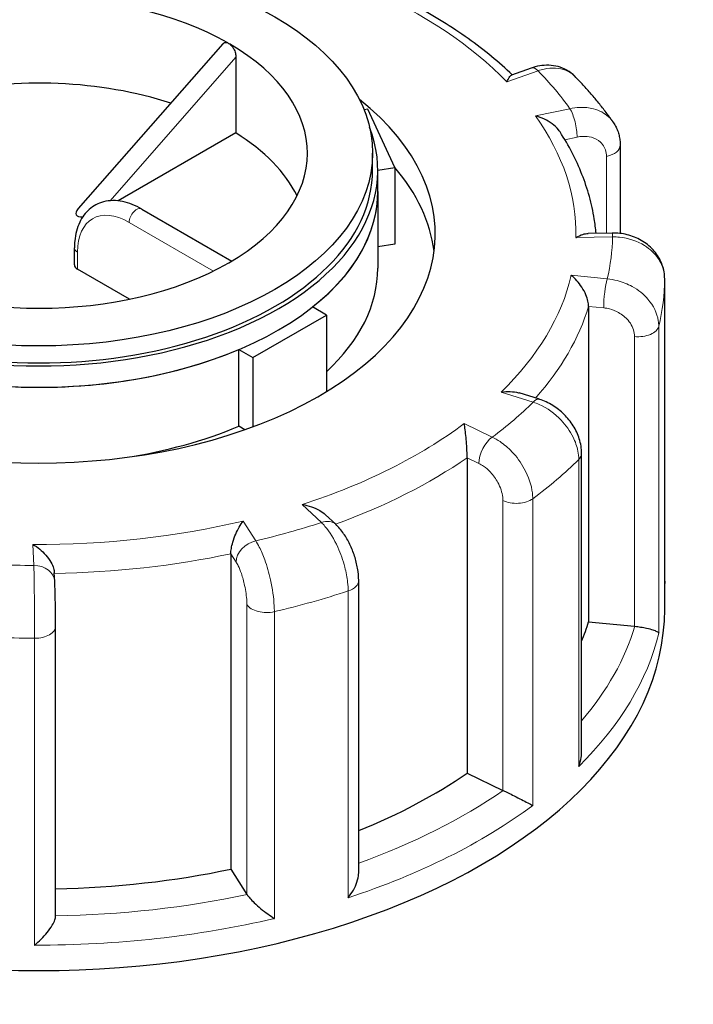
# Model space of a CAD drawing. Units: millimetres. Extents: x 0 to 16800, y 0 to 11880.
# Drawn here: x 3956 to 4020, y 5671 to 5766 of the extents above; entities that cross this region are included whole.
import ezdxf

# ---------------------------------------------------------------- set-up
doc = ezdxf.new("R2010")
doc.units = ezdxf.units.MM
doc.header["$LTSCALE"] = 40
doc.layers.add('Sichtbar (ISO)', color=7, linetype='Continuous', lineweight=25)
doc.layers.add('Tangential', color=7, linetype='Continuous', lineweight=9, true_color=0xbfbfbf)

msp = doc.modelspace()

# ---------------------------------------------------------------- linework, layer by layer
at = {"layer": 'Sichtbar (ISO)'}
for p, q in [((3975.216, 5763.382), (3961.376, 5747.588)), ((3976.485, 5762.097), (3976.485, 5754.841)), ((4004.777, 5761.048), (4002.911, 5760.385)), ((3989.131, 5757.104), (3988.77, 5757.048)), ((3991.719, 5751.527), (3989.131, 5757.104)), ((3976.485, 5754.841), (3965.211, 5748.332)), ((4013.318, 5753.674), (4013.318, 5745.21)), ((3989.583, 5751.276), (3989.583, 5752.909)), ((3990.083, 5751.274), (3991.719, 5751.527)), ((3991.719, 5751.527), (3991.719, 5744.179)), ((3990.083, 5749.235), (3990.083, 5751.276)), ((3990.083, 5749.235), (3990.083, 5741.887)), ((3967.452, 5747.55), (3976.082, 5742.567)), ((4012.549, 5745.25), (4010.235, 5745.213)), ((3961.003, 5742.193), (3961.003, 5743.826)), ((3991.719, 5744.179), (3990.083, 5743.926)), ((3966.268, 5738.914), (3961.296, 5741.785)), ((4017.582, 5711.466), (4017.582, 5740.849)), ((3985.16, 5737.396), (3983.826, 5738.166)), ((4010.292, 5738.227), (4010.292, 5708.017)), ((3978.089, 5733.313), (3985.16, 5737.396)), ((3985.16, 5737.396), (3985.16, 5730.059)), ((3976.755, 5734.084), (3978.089, 5733.313)), ((3976.755, 5726.735), (3976.755, 5734.084)), ((3978.089, 5733.313), (3978.089, 5726.682)), ((4005.576, 5729.319), (4003.627, 5729.928)), ((3977.325, 5726.406), (3976.755, 5726.735)), ((4009.62, 5695.556), (4009.62, 5724.136)), ((3998.647, 5723.721), (3998.647, 5693.51)), ((3986.047, 5717.344), (3985.073, 5718.258)), ((3975.999, 5714.519), (3975.999, 5684.309)), ((3959.114, 5711.863), (3959.074, 5712.709)), ((3988.251, 5683.974), (3988.251, 5711.96)), ((4017.583, 5709.227), (4017.583, 5711.676)), ((4010.292, 5708.017), (4014.691, 5707.575)), ((3959.2, 5679.824), (3959.2, 5707.585)), ((3998.647, 5693.51), (4002.074, 5691.858)), ((3975.999, 5684.309), (3977.536, 5681.888))]:
    msp.add_line(p, q, dxfattribs=at)
msp.add_ellipse((3957.583, 5752.909), major_axis=(32, 0), ratio=0.57735, dxfattribs=at)
for centre, major_axis, ratio, start_param, end_param in [((3957.583, 5752.909), (-25.75, 0), 0.57735, 3.932008, 5.497787), ((3977.389, 5764.344), (-1.736, -0.801), 0.359911, 0.119311, 0.378422), ((3957.583, 5752.909), (25.75, 0), 0.57735, 5.497787, 7.063566), ((3957.583, 5744.744), (-25.75, 0), 0.57735, 4.198915, 5.081426), ((3957.583, 5745.153), (-38, 0), 0.57735, 5.654462, 10.053502), ((3957.583, 5751.276), (-32.5, 0), 0.57735, 6.062466, 9.645497), ((3957.583, 5744.744), (25.75, 0), 0.57735, 0.278178, 0.746553), ((3957.583, 5741.887), (38, 0), 0.57735, 0.074501, 0.454901), ((3957.583, 5751.276), (-32, 0), 0.57735, 0, 3.141593), ((3957.583, 5749.235), (32.5, 0), 0.57735, 3.141593, 6.283185), ((3957.583, 5749.235), (32.5, 0), 0.57735, 5.652247, 6.283185), ((3962.907, 5747.818), (-1.736, -0.801), 0.359911, 5.603308, 7.007875), ((3957.583, 5752.909), (25.75, 0), 0.57735, 3.932008, 5.497787), ((3962.003, 5742.193), (-1, 0), 0.57735, 0, 0.785398), ((3957.583, 5741.887), (32.5, 0), 0.57735, 5.725586, 6.283185), ((3957.583, 5749.235), (-32.5, 0), 0.57735, 1.463457, 2.201735), ((3957.583, 5741.887), (-32.5, 0), 0.57735, 1.826394, 2.201735), ((3957.583, 5709.227), (-60, 0), 0.57735, 0, 3.141593), ((3957.583, 5713.309), (53.5, 0), 0.57735, 6.048785, 6.110991), ((4015.034, 5708.713), (2, 0), 0.57735, 4.540195, 4.557442), ((3957.583, 5713.309), (53.5, 0), 0.57735, 5.322832, 5.587393), ((4003.356, 5692.744), (2, 0), 0.57735, 4.016596, 4.033844), ((3957.583, 5713.309), (53.5, 0), 0.57735, 4.742622, 5.063794), ((3979.414, 5682.286), (-2, 0), 0.57735, 0.351405, 0.368652)]:
    msp.add_ellipse(centre, major_axis=major_axis, ratio=ratio, start_param=start_param, end_param=end_param, dxfattribs=at)
for points, knots in [([(4002.975, 5760.408), (4002.342, 5761.009), (4001.677, 5761.596), (4000.266, 5762.755), (3999.519, 5763.325), (3997.962, 5764.433), (3997.153, 5764.97), (3995.477, 5766.009), (3994.61, 5766.51), (3992.822, 5767.476), (3991.901, 5767.94), (3990.955, 5768.385)], [4.3333029, 4.3333029, 4.3333029, 4.3333029, 4.4002059, 4.4002059, 4.4688326, 4.4688326, 4.5374593, 4.5374593, 4.606086, 4.606086, 4.6747127, 4.6747127, 4.6747127, 4.6747127]), ([(3975.216, 5763.382), (3975.237, 5763.406), (3975.26, 5763.427), (3975.347, 5763.489), (3975.426, 5763.516), (3975.574, 5763.513), (3975.637, 5763.499), (3975.7, 5763.474)], [0.06743999, 0.06743999, 0.06743999, 0.06743999, 0.08250564, 0.08250564, 0.12123379, 0.12123379, 0.14720005, 0.14720005, 0.14720005, 0.14720005]), ([(3975.882, 5763.369), (3975.942, 5763.324), (3976.001, 5763.269), (3976.14, 5763.111), (3976.215, 5762.999), (3976.339, 5762.763), (3976.395, 5762.623), (3976.467, 5762.347), (3976.485, 5762.213), (3976.485, 5762.097)], [0.4900629, 0.4900629, 0.4900629, 0.4900629, 0.5148327, 0.5148327, 0.5523485, 0.5523485, 0.594807, 0.594807, 0.6372656, 0.6372656, 0.6372656, 0.6372656]), ([(4008.968, 5760.264), (4008.745, 5760.49), (4008.489, 5760.686), (4007.943, 5760.998), (4007.652, 5761.115), (4007.062, 5761.273), (4006.764, 5761.314), (4006.175, 5761.333), (4005.885, 5761.311), (4005.319, 5761.216), (4005.043, 5761.142), (4004.777, 5761.048)], [0.1829412, 0.1829412, 0.1829412, 0.1829412, 0.2406271, 0.2406271, 0.298313, 0.298313, 0.355999, 0.355999, 0.4136849, 0.4136849, 0.4713708, 0.4713708, 0.4713708, 0.4713708]), ([(4002.463, 5759.736), (4002.464, 5759.738), (4002.464, 5759.74), (4002.542, 5759.911), (4002.618, 5760.055), (4002.759, 5760.268), (4002.825, 5760.341), (4002.894, 5760.378), (4002.902, 5760.382), (4002.911, 5760.385)], [-0.7717538, -0.7717538, -0.7717538, -0.7717538, -0.7708423, -0.7708423, -0.6793693, -0.6793693, -0.5928786, -0.5928786, -0.5809813, -0.5809813, -0.5809813, -0.5809813]), ([(4012.623, 5755.907), (4012.408, 5756.211), (4012.188, 5756.512), (4011.736, 5757.11), (4011.503, 5757.406), (4011.027, 5757.993), (4010.783, 5758.283), (4010.284, 5758.859), (4010.028, 5759.144), (4009.506, 5759.708), (4009.24, 5759.987), (4008.968, 5760.264)], [4.1734697, 4.1734697, 4.1734697, 4.1734697, 4.1995834, 4.1995834, 4.2256972, 4.2256972, 4.251811, 4.251811, 4.2779247, 4.2779247, 4.3040385, 4.3040385, 4.3040385, 4.3040385]), ([(4007.55, 5754.943), (4007.506, 5755.011), (4007.458, 5755.078), (4007.232, 5755.361), (4007.018, 5755.558), (4006.556, 5755.898), (4006.306, 5756.044), (4005.779, 5756.29), (4005.499, 5756.39), (4005.217, 5756.462), (4005.214, 5756.463), (4005.211, 5756.464)], [-0.2896223, -0.2896223, -0.2896223, -0.2896223, -0.2640978, -0.2640978, -0.1779636, -0.1779636, -0.091473, -0.091473, 0, 0, 0.0009115, 0.0009115, 0.0009115, 0.0009115]), ([(4012.623, 5755.907), (4012.715, 5755.776), (4012.799, 5755.639), (4012.948, 5755.356), (4013.014, 5755.21), (4013.126, 5754.911), (4013.172, 5754.759), (4013.246, 5754.452), (4013.273, 5754.296), (4013.309, 5753.985), (4013.318, 5753.829), (4013.318, 5753.674)], [0.3245564, 0.3245564, 0.3245564, 0.3245564, 0.3539193, 0.3539193, 0.3832822, 0.3832822, 0.412645, 0.412645, 0.4420079, 0.4420079, 0.4713708, 0.4713708, 0.4713708, 0.4713708]), ([(4011.007, 5745.225), (4010.966, 5745.688), (4010.908, 5746.15), (4010.717, 5747.331), (4010.559, 5748.047), (4010.165, 5749.467), (4009.928, 5750.171), (4009.378, 5751.565), (4009.064, 5752.254), (4008.362, 5753.613), (4007.974, 5754.284), (4007.55, 5754.943)], [3.8387774, 3.8387774, 3.8387774, 3.8387774, 3.8807046, 3.8807046, 3.9461842, 3.9461842, 4.0116638, 4.0116638, 4.0771434, 4.0771434, 4.1426229, 4.1426229, 4.1426229, 4.1426229]), ([(3967.452, 5747.55), (3966.855, 5747.894), (3966.24, 5748.142), (3965.002, 5748.392), (3964.377, 5748.393), (3963.286, 5748.107), (3962.816, 5747.86), (3962.039, 5747.183), (3961.731, 5746.761), (3961.247, 5745.747), (3961.095, 5745.139), (3961.013, 5744.276), (3961.003, 5744.053), (3961.003, 5743.826)], [0, 0, 0, 0, 0.314159, 0.314159, 0.628319, 0.628319, 0.897997, 0.897997, 1.163069, 1.163069, 1.467405, 1.467405, 1.570796, 1.570796, 1.570796, 1.570796]), ([(4009.08, 5744.827), (4009.082, 5744.828), (4009.084, 5744.829), (4009.3, 5744.956), (4009.515, 5745.055), (4009.899, 5745.177), (4010.072, 5745.21), (4010.235, 5745.213)], [-0.7717538, -0.7717538, -0.7717538, -0.7717538, -0.7708423, -0.7708423, -0.6793693, -0.6793693, -0.6008527, -0.6008527, -0.6008527, -0.6008527]), ([(4017.582, 5740.849), (4017.582, 5741.302), (4017.504, 5741.754), (4017.203, 5742.613), (4016.978, 5743.017), (4016.403, 5743.756), (4016.044, 5744.084), (4015.244, 5744.628), (4014.799, 5744.84), (4013.873, 5745.137), (4013.391, 5745.222), (4012.788, 5745.25), (4012.668, 5745.252), (4012.549, 5745.25)], [0, 0, 0, 0, 0.0831161, 0.0831161, 0.1681753, 0.1681753, 0.2596409, 0.2596409, 0.3539151, 0.3539151, 0.4481892, 0.4481892, 0.4713708, 0.4713708, 0.4713708, 0.4713708]), ([(4010.292, 5738.227), (4010.292, 5738.38), (4010.271, 5738.547), (4010.185, 5738.921), (4010.117, 5739.124), (4009.922, 5739.583), (4009.786, 5739.834), (4009.491, 5740.292), (4009.33, 5740.501), (4008.992, 5740.882), (4008.812, 5741.053), (4008.63, 5741.197), (4008.628, 5741.198), (4008.626, 5741.199)], [-0.3854211, -0.3854211, -0.3854211, -0.3854211, -0.3287524, -0.3287524, -0.2640978, -0.2640978, -0.1779636, -0.1779636, -0.091473, -0.091473, 0, 0, 0.0009115, 0.0009115, 0.0009115, 0.0009115]), ([(4001.899, 5730.005), (4001.902, 5730.005), (4001.905, 5730.006), (4002.201, 5730.053), (4002.497, 5730.073), (4003.052, 5730.053), (4003.316, 5730.016), (4003.583, 5729.941), (4003.605, 5729.934), (4003.627, 5729.928)], [-0.7717538, -0.7717538, -0.7717538, -0.7717538, -0.7708423, -0.7708423, -0.6793693, -0.6793693, -0.5928787, -0.5928787, -0.5850017, -0.5850017, -0.5850017, -0.5850017]), ([(4009.62, 5724.136), (4009.62, 5724.616), (4009.54, 5725.084), (4009.26, 5725.975), (4009.059, 5726.399), (4008.565, 5727.186), (4008.271, 5727.55), (4007.611, 5728.203), (4007.243, 5728.493), (4006.452, 5728.98), (4006.028, 5729.177), (4005.581, 5729.317), (4005.578, 5729.318), (4005.576, 5729.319)], [0, 0, 0, 0, 0.0937535, 0.0937535, 0.1880277, 0.1880277, 0.2823019, 0.2823019, 0.376576, 0.376576, 0.4708502, 0.4708502, 0.4713708, 0.4713708, 0.4713708, 0.4713708]), ([(3998.647, 5723.721), (3998.647, 5723.873), (3998.644, 5724.044), (3998.63, 5724.433), (3998.619, 5724.648), (3998.588, 5725.143), (3998.566, 5725.418), (3998.517, 5725.929), (3998.49, 5726.167), (3998.431, 5726.609), (3998.398, 5726.814), (3998.365, 5726.991), (3998.364, 5726.993), (3998.364, 5726.994)], [-0.3854211, -0.3854211, -0.3854211, -0.3854211, -0.3287524, -0.3287524, -0.2640978, -0.2640978, -0.1779636, -0.1779636, -0.091473, -0.091473, 0, 0, 0.0009115, 0.0009115, 0.0009115, 0.0009115]), ([(3982.843, 5719.241), (3982.846, 5719.241), (3982.849, 5719.24), (3983.147, 5719.195), (3983.444, 5719.124), (3984.004, 5718.931), (3984.271, 5718.813), (3984.719, 5718.55), (3984.909, 5718.413), (3985.073, 5718.258)], [-0.7717538, -0.7717538, -0.7717538, -0.7717538, -0.7708423, -0.7708423, -0.6793693, -0.6793693, -0.5928787, -0.5928787, -0.5223266, -0.5223266, -0.5223266, -0.5223266]), ([(3975.999, 5714.519), (3975.999, 5714.672), (3976.014, 5714.84), (3976.077, 5715.222), (3976.127, 5715.431), (3976.267, 5715.909), (3976.365, 5716.173), (3976.575, 5716.658), (3976.688, 5716.884), (3976.924, 5717.298), (3977.048, 5717.488), (3977.172, 5717.651), (3977.174, 5717.653), (3977.175, 5717.655)], [-0.3854211, -0.3854211, -0.3854211, -0.3854211, -0.3287524, -0.3287524, -0.2640978, -0.2640978, -0.1779636, -0.1779636, -0.091473, -0.091473, 0, 0, 0.0009115, 0.0009115, 0.0009115, 0.0009115]), ([(3988.251, 5711.96), (3988.251, 5712.351), (3988.213, 5712.742), (3988.076, 5713.525), (3987.977, 5713.916), (3987.728, 5714.684), (3987.578, 5715.06), (3987.229, 5715.782), (3987.032, 5716.126), (3986.585, 5716.771), (3986.338, 5717.071), (3986.047, 5717.344)], [0, 0, 0, 0, 0.0942742, 0.0942742, 0.1885483, 0.1885483, 0.2828225, 0.2828225, 0.3770967, 0.3770967, 0.4713708, 0.4713708, 0.4713708, 0.4713708]), ([(3957.019, 5715.421), (3957.021, 5715.42), (3957.023, 5715.418), (3957.243, 5715.293), (3957.463, 5715.142), (3957.877, 5714.799), (3958.074, 5714.608), (3958.44, 5714.186), (3958.611, 5713.952), (3958.854, 5713.517), (3958.94, 5713.323), (3959.041, 5712.984), (3959.067, 5712.843), (3959.074, 5712.709)], [-0.7717538, -0.7717538, -0.7717538, -0.7717538, -0.7708423, -0.7708423, -0.6793693, -0.6793693, -0.5928787, -0.5928787, -0.5067445, -0.5067445, -0.4420899, -0.4420899, -0.3934058, -0.3934058, -0.3934058, -0.3934058]), ([(3959.2, 5707.585), (3959.2, 5707.848), (3959.199, 5708.139), (3959.193, 5708.75), (3959.189, 5709.07), (3959.179, 5709.708), (3959.173, 5710.026), (3959.158, 5710.631), (3959.15, 5710.919), (3959.133, 5711.437), (3959.124, 5711.667), (3959.114, 5711.863)], [0, 0, 0, 0, 0.0942742, 0.0942742, 0.1885483, 0.1885483, 0.2828225, 0.2828225, 0.3770967, 0.3770967, 0.4713708, 0.4713708, 0.4713708, 0.4713708]), ([(4017.582, 5711.448), (4017.582, 5711.451), (4017.582, 5711.454), (4017.582, 5711.46), (4017.582, 5711.463), (4017.582, 5711.466)], [-0.000901586, -0.000901586, -0.000901586, -0.000901586, 0, 0, 0.000949513, 0.000949513, 0.000949513, 0.000949513]), ([(4014.726, 5707.572), (4014.911, 5707.555), (4015.096, 5707.532), (4015.482, 5707.473), (4015.675, 5707.437), (4016.08, 5707.347), (4016.277, 5707.292), (4016.599, 5707.185), (4016.726, 5707.131), (4016.919, 5707.025), (4016.984, 5706.972), (4017.015, 5706.922), (4017.015, 5706.922), (4017.015, 5706.921)], [0, 0, 0, 0, 0.0562527, 0.0562527, 0.1208313, 0.1208313, 0.2068288, 0.2068288, 0.2922034, 0.2922034, 0.3818588, 0.3818588, 0.3827517, 0.3827517, 0.3827517, 0.3827517]), ([(4009.346, 5694.158), (4009.347, 5694.161), (4009.348, 5694.164), (4009.455, 5694.442), (4009.533, 5694.728), (4009.605, 5695.195), (4009.62, 5695.376), (4009.62, 5695.556)], [-0.0009016, -0.0009016, -0.0009016, -0.0009016, 0, 0, 0.0889479, 0.0889479, 0.1444645, 0.1444645, 0.1444645, 0.1444645]), ([(4002.101, 5691.845), (4002.247, 5691.777), (4002.406, 5691.701), (4002.764, 5691.527), (4002.959, 5691.431), (4003.4, 5691.21), (4003.641, 5691.087), (4004.078, 5690.862), (4004.277, 5690.758), (4004.637, 5690.567), (4004.798, 5690.479), (4004.932, 5690.403), (4004.933, 5690.402), (4004.935, 5690.402)], [0, 0, 0, 0, 0.0562527, 0.0562527, 0.1208313, 0.1208313, 0.2068288, 0.2068288, 0.2922034, 0.2922034, 0.3818588, 0.3818588, 0.3827517, 0.3827517, 0.3827517, 0.3827517]), ([(3987.24, 5681.563), (3987.241, 5681.565), (3987.243, 5681.567), (3987.429, 5681.8), (3987.596, 5682.048), (3987.879, 5682.553), (3987.997, 5682.811), (3988.176, 5683.34), (3988.236, 5683.615), (3988.25, 5683.908), (3988.251, 5683.941), (3988.251, 5683.974)], [-0.0009016, -0.0009016, -0.0009016, -0.0009016, 0, 0, 0.0889479, 0.0889479, 0.1737849, 0.1737849, 0.2614374, 0.2614374, 0.2726339, 0.2726339, 0.2726339, 0.2726339]), ([(3977.548, 5681.869), (3977.616, 5681.768), (3977.706, 5681.654), (3977.94, 5681.388), (3978.085, 5681.239), (3978.444, 5680.895), (3978.664, 5680.701), (3979.1, 5680.341), (3979.317, 5680.172), (3979.747, 5679.858), (3979.961, 5679.713), (3980.163, 5679.585), (3980.164, 5679.584), (3980.166, 5679.583)], [0, 0, 0, 0, 0.0562527, 0.0562527, 0.1208313, 0.1208313, 0.2068288, 0.2068288, 0.2922034, 0.2922034, 0.3818588, 0.3818588, 0.3827517, 0.3827517, 0.3827517, 0.3827517]), ([(3957.187, 5677.036), (3957.189, 5677.038), (3957.191, 5677.039), (3957.405, 5677.211), (3957.618, 5677.4), (3958.02, 5677.799), (3958.212, 5678.009), (3958.573, 5678.455), (3958.743, 5678.693), (3958.985, 5679.108), (3959.07, 5679.283), (3959.175, 5679.587), (3959.2, 5679.715), (3959.2, 5679.824)], [-0.0009016, -0.0009016, -0.0009016, -0.0009016, 0, 0, 0.0889479, 0.0889479, 0.1737849, 0.1737849, 0.2614374, 0.2614374, 0.3270639, 0.3270639, 0.3833848, 0.3833848, 0.3833848, 0.3833848])]:
    msp.add_open_spline(points, degree=3, knots=knots, dxfattribs=at)
msp.add_open_spline([(4017.582, 5711.908), (4017.583, 5711.831), (4017.583, 5711.754), (4017.583, 5711.676)], degree=3, dxfattribs=at)
at = {"layer": 'Tangential'}
for p, q in [((3964.435, 5748.347), (3976.485, 5762.097)), ((4002.463, 5759.736), (4005.446, 5760.796)), ((4008.5, 5757.16), (4005.211, 5756.464)), ((4008.013, 5754.194), (4009.188, 5754.443)), ((4012.006, 5752.59), (4012.006, 5745.241)), ((3966.245, 5746.275), (3974.322, 5741.612)), ((4009.08, 5744.827), (4012.581, 5744.883)), ((3961.296, 5741.785), (3961.296, 5743.418)), ((4012.077, 5740.853), (4008.626, 5741.199)), ((4017.582, 5740.842), (4017.582, 5711.448)), ((4010.292, 5738.227), (4011.734, 5738.082)), ((4017.015, 5706.921), (4017.015, 5736.315)), ((4014.691, 5735.336), (4014.691, 5707.575)), ((4001.899, 5730.005), (4004.98, 5729.043)), ((4001.052, 5725.698), (3998.364, 5726.994)), ((3998.647, 5723.721), (3999.77, 5723.179)), ((4009.346, 5723.552), (4009.346, 5694.158)), ((4002.074, 5719.618), (4002.074, 5691.858)), ((4004.935, 5690.402), (4004.935, 5719.796)), ((3982.843, 5719.241), (3984.678, 5717.519)), ((3978.38, 5715.756), (3977.175, 5717.655)), ((3957.019, 5715.421), (3957.117, 5713.4)), ((3975.999, 5714.519), (3976.503, 5713.726)), ((3987.24, 5710.957), (3987.24, 5681.563)), ((3977.536, 5709.649), (3977.536, 5681.888)), ((3980.166, 5679.583), (3980.166, 5708.977)), ((3957.187, 5706.43), (3957.187, 5677.036))]:
    msp.add_line(p, q, dxfattribs=at)
for centre, major_axis, ratio, start_param, end_param in [((3957.583, 5745.153), (51.5, 0), 0.57735, 0.512644, 0.913848), ((4005.446, 5759.163), (-0.669, 1.885), 0.427808, 5.590308, 6.283185), ((3957.583, 5745.153), (55, 0), 0.57735, 0.387777, 0.515117), ((4008.5, 5755.527), (-0.414, 1.957), 0.281052, 4.066887, 5.637684), ((3957.583, 5745.153), (51.5, 0), 0.57735, 6.27223, 6.673435), ((4011.318, 5753.674), (2, 0), 0.57735, 5.063794, 6.283185), ((3966.952, 5746.684), (0.5, 0.866), 0.57735, 0, 2.356194), ((3966.245, 5740.56), (-3.5, 6.062), 0.57735, 5.497787, 7.068583), ((3957.583, 5745.153), (55, 0), 0.57735, 6.147363, 6.274703), ((4012.581, 5743.25), (-0.032, 2), 0.022769, 5.667522, 6.283185), ((3962.003, 5743.826), (-1, 0), 0.57735, 0, 0.785398), ((3957.583, 5745.153), (51.5, 0), 0.57735, 5.748631, 6.149836), ((4012.077, 5739.22), (0.2, 1.99), 0.139902, 0.622521, 2.193317), ((3957.583, 5741.07), (60, 0), 0.57735, 6.145481, 6.276585), ((4015.582, 5740.849), (2, 0), 0.57735, 6.276585, 6.283185), ((3957.583, 5743.52), (53.5, 0), 0.57735, 5.809762, 6.110991), ((4015.034, 5736.474), (2, 0), 0.57735, 4.540195, 6.145481), ((3957.583, 5745.153), (55, 0), 0.57735, 5.623764, 5.751104), ((4004.98, 5727.41), (0.596, 1.909), 0.388371, 0, 0.677094), ((3957.583, 5745.153), (-51.5, 0), 0.57735, 2.08344, 2.484645), ((4001.052, 5724.065), (0.869, 1.802), 0.523369, 0.744436, 2.315232), ((4007.62, 5724.136), (2, 0), 0.57735, 5.752986, 6.283185), ((3957.583, 5743.52), (53.5, 0), 0.57735, 5.273022, 5.587393), ((3957.583, 5741.07), (60, 0), 0.57735, 5.621882, 5.752986), ((4084.862, 5632.231), (220, 0), 0.57735, 3.926991, 7.068583), ((4003.356, 5720.505), (2, 0), 0.57735, 4.016596, 5.621882), ((3957.583, 5745.153), (-51.5, 0), 0.57735, 1.559841, 1.961046), ((3957.583, 5745.153), (55, 0), 0.57735, 5.100166, 5.227506), ((3984.678, 5715.886), (1.369, 1.458), 0.695447, 0, 0.93309), ((3978.38, 5714.123), (1.688, 1.072), 0.766601, 1.117767, 2.688563), ((3957.583, 5745.153), (55, 0), 0.57735, 4.576567, 4.703907), ((3957.583, 5743.52), (53.5, 0), 0.57735, 4.740308, 5.063794), ((3957.117, 5711.767), (1.998, 0.097), 0.816179, 0, 1.53138), ((3986.251, 5711.96), (2, 0), 0.57735, 5.229388, 6.283185), ((3957.583, 5741.07), (60, 0), 0.57735, 5.098283, 5.229388), ((3957.583, 5711.676), (60, 0), 0.57735, 6.276585, 6.283185), ((3979.414, 5710.046), (-2, 0), 0.57735, 0.351405, 1.956691), ((3957.2, 5707.585), (2, 0), 0.57735, 4.705789, 6.283185), ((3957.583, 5713.309), (58, 0), 0.57735, 5.825753, 6.110997), ((3957.583, 5741.07), (60, 0), 0.57735, 4.574685, 4.705789), ((3957.583, 5711.676), (60, 0), 0.57735, 5.752986, 6.145481), ((3957.583, 5713.309), (-58, 0), 0.57735, 2.127931, 2.445805), ((3957.583, 5711.676), (60, 0), 0.57735, 5.229388, 5.621882), ((3957.583, 5713.309), (-58, 0), 0.57735, 1.598683, 1.922206), ((3957.583, 5711.676), (60, 0), 0.57735, 4.705789, 5.098283)]:
    msp.add_ellipse(centre, major_axis=major_axis, ratio=ratio, start_param=start_param, end_param=end_param, dxfattribs=at)
for points, knots in [([(3809.035, 6032.282), (3855.568, 6011.629), (3902.106, 5990.258), (4017.81, 5935.073), (4087.014, 5900.231), (4204.327, 5837.264), (4252.747, 5810.113), (4358.252, 5747.927), (4415.105, 5712.417), (4498.498, 5656.509), (4525.979, 5637.43), (4559.218, 5613.416), (4565.358, 5608.94), (4571.475, 5604.438)], [-106.602127, -106.602127, -106.602127, -106.602127, -89.143104, -89.143104, -63.08839, -63.08839, -44.571554, -44.571554, -22.285777, -22.285777, -11.142889, -11.142889, -8.607688, -8.607688, -8.607688, -8.607688]), ([(3993.909, 5270.98), (3983.184, 5279.742), (3972.524, 5288.496), (3931.973, 5321.923), (3902.476, 5346.506), (3844.147, 5395.306), (3815.317, 5419.523), (3758.164, 5467.474), (3729.842, 5491.206), (3651.492, 5556.498), (3601.887, 5597.412), (3533.147, 5652.891), (3513.687, 5668.459), (3467.693, 5704.875), (3441.17, 5725.573), (3400.021, 5757.123), (3385.381, 5768.238), (3370.741, 5779.233)], [-97.971372, -97.971372, -97.971372, -97.971372, -93.252572, -93.252572, -79.926125, -79.926125, -66.599678, -66.599678, -53.273231, -53.273231, -29.477702, -29.477702, -20.039543, -20.039543, -7.112517, -7.112517, 0.032556, 0.032556, 0.032556, 0.032556]), ([(4005.446, 5760.796), (4005.638, 5760.862), (4005.831, 5760.916), (4006.768, 5761.118), (4007.486, 5761.079), (4008.421, 5760.711), (4008.721, 5760.514), (4008.968, 5760.263)], [-0.4713708, -0.4713708, -0.4713708, -0.4713708, -0.4310701, -0.4310701, -0.2732135, -0.2732135, -0.1829412, -0.1829412, -0.1829412, -0.1829412]), ([(4012.622, 5755.906), (4012.498, 5756.083), (4012.355, 5756.246), (4011.807, 5756.743), (4011.318, 5757.002), (4010.341, 5757.26), (4009.88, 5757.306), (4009.106, 5757.268), (4008.803, 5757.227), (4008.5, 5757.16)], [-0.3245564, -0.3245564, -0.3245564, -0.3245564, -0.2737257, -0.2737257, -0.1520698, -0.1520698, -0.0584884, -0.0584884, 0, 0, 0, 0]), ([(4009.188, 5754.443), (4009.371, 5754.482), (4009.554, 5754.505), (4010.021, 5754.524), (4010.299, 5754.494), (4010.889, 5754.334), (4011.183, 5754.177), (4011.72, 5753.688), (4011.917, 5753.319), (4011.998, 5752.803), (4012.006, 5752.697), (4012.006, 5752.59)], [0, 0, 0, 0, 0.0584884, 0.0584884, 0.1520698, 0.1520698, 0.2737257, 0.2737257, 0.4318783, 0.4318783, 0.4713708, 0.4713708, 0.4713708, 0.4713708]), ([(4012.581, 5744.883), (4012.805, 5744.885), (4013.029, 5744.875), (4014.119, 5744.763), (4014.955, 5744.483), (4016.181, 5743.717), (4016.628, 5743.294), (4017.207, 5742.446), (4017.387, 5742.045), (4017.55, 5741.371), (4017.582, 5741.106), (4017.582, 5740.842)], [-0.4713708, -0.4713708, -0.4713708, -0.4713708, -0.4310707, -0.4310707, -0.2732138, -0.2732138, -0.1517855, -0.1517855, -0.058379, -0.058379, 0, 0, 0, 0]), ([(4017.015, 5736.315), (4017.015, 5736.494), (4017.001, 5736.675), (4016.859, 5737.577), (4016.513, 5738.293), (4015.573, 5739.384), (4015.057, 5739.798), (4014.024, 5740.367), (4013.537, 5740.559), (4012.718, 5740.768), (4012.397, 5740.824), (4012.077, 5740.853)], [-0.4713708, -0.4713708, -0.4713708, -0.4713708, -0.4318787, -0.4318787, -0.2737259, -0.2737259, -0.1520699, -0.1520699, -0.0584884, -0.0584884, 0, 0, 0, 0]), ([(4011.734, 5738.082), (4011.926, 5738.063), (4012.118, 5738.028), (4012.608, 5737.899), (4012.9, 5737.781), (4013.518, 5737.435), (4013.828, 5737.184), (4014.391, 5736.525), (4014.598, 5736.094), (4014.683, 5735.552), (4014.691, 5735.443), (4014.691, 5735.336)], [0, 0, 0, 0, 0.0584884, 0.0584884, 0.1520699, 0.1520699, 0.2737259, 0.2737259, 0.4318787, 0.4318787, 0.4713708, 0.4713708, 0.4713708, 0.4713708]), ([(4004.98, 5729.043), (4005.175, 5728.98), (4005.37, 5728.904), (4006.322, 5728.477), (4007.052, 5727.955), (4008.122, 5726.833), (4008.513, 5726.281), (4009.018, 5725.265), (4009.175, 5724.812), (4009.318, 5724.091), (4009.346, 5723.817), (4009.346, 5723.552)], [-0.4713708, -0.4713708, -0.4713708, -0.4713708, -0.4310688, -0.4310688, -0.2732126, -0.2732126, -0.1517848, -0.1517848, -0.0583788, -0.0583788, 0, 0, 0, 0]), ([(4004.935, 5719.796), (4004.935, 5719.975), (4004.924, 5720.159), (4004.812, 5721.1), (4004.54, 5721.913), (4003.802, 5723.263), (4003.395, 5723.82), (4002.584, 5724.674), (4002.2, 5725.001), (4001.557, 5725.436), (4001.305, 5725.58), (4001.052, 5725.698)], [-0.4713708, -0.4713708, -0.4713708, -0.4713708, -0.4318833, -0.4318833, -0.2737289, -0.2737289, -0.1520716, -0.1520716, -0.0584891, -0.0584891, 0, 0, 0, 0]), ([(3999.77, 5723.179), (3999.92, 5723.107), (4000.07, 5723.019), (4000.451, 5722.755), (4000.679, 5722.557), (4001.161, 5722.04), (4001.402, 5721.704), (4001.84, 5720.891), (4002.001, 5720.402), (4002.068, 5719.837), (4002.074, 5719.726), (4002.074, 5719.618)], [0, 0, 0, 0, 0.0584891, 0.0584891, 0.1520716, 0.1520716, 0.2737289, 0.2737289, 0.4318833, 0.4318833, 0.4713708, 0.4713708, 0.4713708, 0.4713708]), ([(3984.678, 5717.519), (3984.793, 5717.408), (3984.907, 5717.285), (3985.465, 5716.623), (3985.893, 5715.923), (3986.521, 5714.538), (3986.751, 5713.889), (3987.047, 5712.75), (3987.14, 5712.258), (3987.223, 5711.502), (3987.24, 5711.221), (3987.24, 5710.957)], [-0.4713708, -0.4713708, -0.4713708, -0.4713708, -0.4310701, -0.4310701, -0.2732135, -0.2732135, -0.1517853, -0.1517853, -0.0583789, -0.0583789, 0, 0, 0, 0]), ([(3980.166, 5708.977), (3980.166, 5709.156), (3980.161, 5709.343), (3980.11, 5710.309), (3979.985, 5711.183), (3979.646, 5712.7), (3979.459, 5713.349), (3979.086, 5714.386), (3978.909, 5714.8), (3978.613, 5715.38), (3978.497, 5715.581), (3978.38, 5715.756)], [-0.4713708, -0.4713708, -0.4713708, -0.4713708, -0.4318783, -0.4318783, -0.2737257, -0.2737257, -0.1520698, -0.1520698, -0.0584884, -0.0584884, 0, 0, 0, 0]), ([(3976.503, 5713.726), (3976.57, 5713.62), (3976.637, 5713.499), (3976.808, 5713.149), (3976.91, 5712.9), (3977.126, 5712.276), (3977.234, 5711.885), (3977.431, 5710.974), (3977.503, 5710.449), (3977.533, 5709.869), (3977.536, 5709.756), (3977.536, 5709.649)], [0, 0, 0, 0, 0.0584884, 0.0584884, 0.1520698, 0.1520698, 0.2737257, 0.2737257, 0.4318783, 0.4318783, 0.4713708, 0.4713708, 0.4713708, 0.4713708]), ([(3957.117, 5713.4), (3957.12, 5713.27), (3957.123, 5713.129), (3957.137, 5712.379), (3957.149, 5711.61), (3957.167, 5710.126), (3957.173, 5709.441), (3957.182, 5708.254), (3957.184, 5707.748), (3957.187, 5706.978), (3957.187, 5706.695), (3957.187, 5706.43)], [-0.4713708, -0.4713708, -0.4713708, -0.4713708, -0.4310707, -0.4310707, -0.2732138, -0.2732138, -0.1517855, -0.1517855, -0.058379, -0.058379, 0, 0, 0, 0])]:
    msp.add_open_spline(points, degree=3, knots=knots, dxfattribs=at)

doc.saveas('drawing.dxf')
